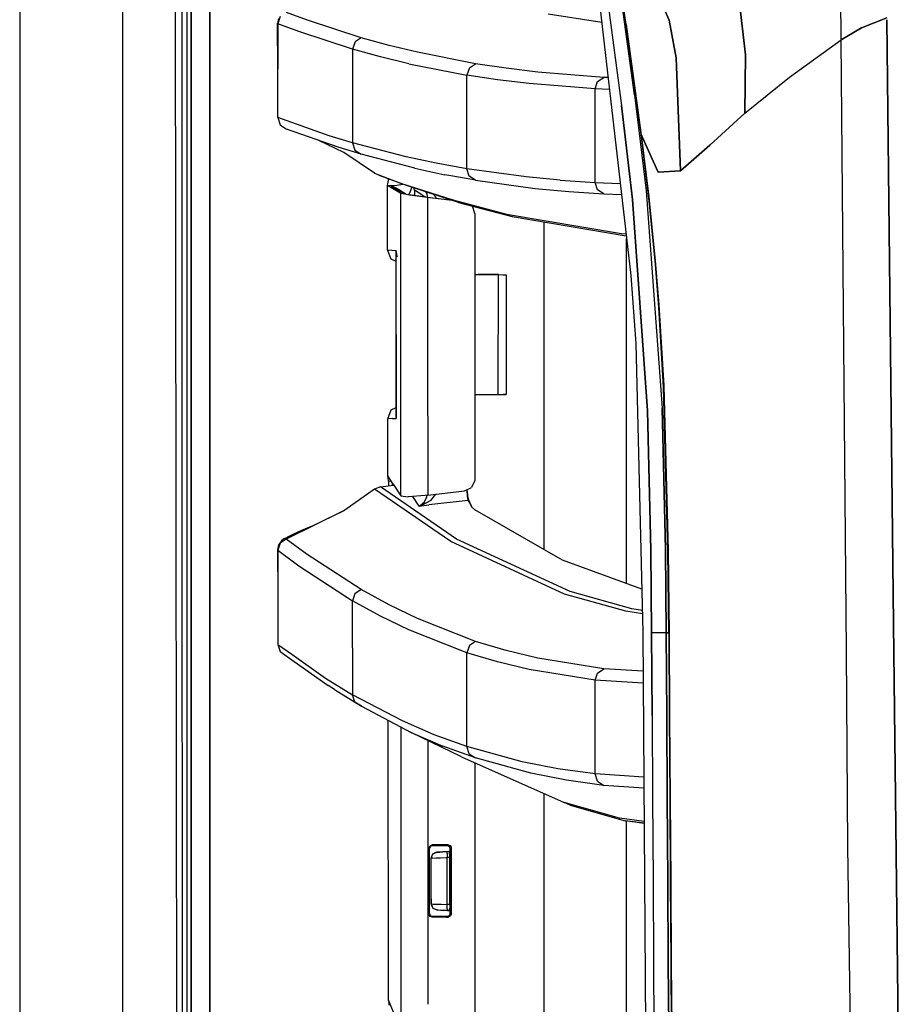
# Model space of a CAD drawing. Units: millimetres. Extents: x 977 to 10067, y -1673 to 1981.
# Drawn here: x 977 to 1126, y -247 to -81 of the extents above; entities that cross this region are included whole.
import ezdxf

# ---------------------------------------------------------------- set-up
doc = ezdxf.new("R2010")
doc.units = ezdxf.units.MM
doc.layers.add('TFR-TRI', color=7, linetype='CONTINUOUS', true_color=0xffffff)

msp = doc.modelspace()

# ---------------------------------------------------------------- linework, layer by layer
at = {"layer": 'TFR-TRI', "color": 18, "linetype": 'CONTINUOUS'}
for p, q in [((994.200012, -711.175781), (994.200012, 711.175781)), ((994.200012, -711.175781), (994.200012, 711.175781)), ((976.750183, 439.200195), (976.750183, -711.175781)), ((1005.759949, 0), (1005.798157, -400.002197)), ((1005.798157, -400.002197), (1005.759949, 0)), ((1003.62616, -492.553223), (1003.013855, -0.000488)), ((1008.90741, -19.357422), (1008.944275, -399.999756)), ((1008.944275, -399.999756), (1008.90741, -19.357422)), ((1096.166443, -57.39209), (1099.616882, -86.555664)), ((1099.616882, -86.555664), (1096.166443, -57.39209)), ((1074.700134, -65.768555), (1078.6203, -95.114746)), ((1074.700134, -65.768555), (1078.6203, -95.114746)), ((1004.253723, -83.980957), (1004.252136, -69.983887)), ((1004.253723, -83.980957), (1004.252136, -69.983887)), ((1005.09198, -83.980469), (1005.091003, -69.983398)), ((1115.822693, -83.975098), (1115.692444, -68.521484)), ((1115.822693, -83.975098), (1115.692444, -68.521484)), ((1078.116638, -73.406738), (1080.820862, -93.303711)), ((1080.820862, -93.303711), (1078.116638, -73.406738)), ((1079.414612, -81.408691), (1078.30658, -73.765137)), ((1074.766418, -76.520508), (1080.206238, -123.931641)), ((1085.057068, -76.929688), (1086.683167, -80.668457)), ((1086.683167, -80.668457), (1085.057068, -76.929688)), ((1025.444885, -80.661621), (1021.898499, -79.347168)), ((1025.444885, -80.661621), (1021.898499, -79.347168)), ((1075.287537, -81.061035), (1066.202454, -79.644043)), ((1075.287537, -81.061035), (1066.202454, -79.644043)), ((1020.578674, -80.375977), (1020.394592, -81.21875)), ((1020.431335, -81.273438), (1020.394592, -81.21875)), ((1020.431335, -88.924805), (1020.394592, -81.21875)), ((1020.431335, -81.273438), (1020.394592, -81.21875)), ((1020.843323, -80.062988), (1020.431335, -81.273438)), ((1020.843323, -80.062988), (1020.431335, -81.273438)), ((1020.431335, -81.273438), (1020.431335, -88.924805)), ((1023.977112, -82.588379), (1020.431335, -81.273438)), ((1023.977112, -82.588379), (1020.431335, -81.273438)), ((1020.431335, -81.273438), (1020.431335, -88.924805)), ((1034.566711, -83.629395), (1025.444885, -80.661621)), ((1034.566711, -83.629395), (1025.444885, -80.661621)), ((1081.976624, -100.028809), (1079.414612, -81.408691)), ((1081.976624, -100.028809), (1079.414612, -81.408691)), ((1079.414612, -81.408691), (1082.069641, -100.929688)), ((1086.683167, -80.668457), (1087.895691, -87.064941)), ((1087.895691, -87.064941), (1086.683167, -80.668457)), ((1119.222473, -81.933594), (1123.512146, -80.28125)), ((1123.512146, -80.28125), (1119.222473, -81.933594)), ((1123.515442, -80.578125), (1124.667297, -182.894043)), ((1124.667297, -182.894043), (1123.515442, -80.578125)), ((1033.097473, -85.557129), (1023.977112, -82.588379)), ((1033.097473, -85.557129), (1023.977112, -82.588379)), ((1115.822693, -83.975098), (1119.222473, -81.933594)), ((1119.222473, -81.933594), (1115.822693, -83.975098)), ((1004.255676, -97.977051), (1004.253723, -83.980957)), ((1004.255676, -97.977051), (1004.253723, -83.980957)), ((1005.092957, -97.977051), (1005.09198, -83.980469)), ((1033.50946, -84.344727), (1033.097473, -85.557129)), ((1033.50946, -84.344727), (1033.097473, -85.557129)), ((1034.566711, -83.629395), (1033.50946, -84.344727)), ((1034.566711, -83.629395), (1033.50946, -84.344727)), ((1039.278625, -84.932617), (1034.566711, -83.629395)), ((1039.278625, -84.932617), (1034.566711, -83.629395)), ((1044.080872, -86.104492), (1039.278625, -84.932617)), ((1044.080872, -86.104492), (1039.278625, -84.932617)), ((1107.058289, -90.287598), (1115.822693, -83.975098)), ((1107.058289, -90.287598), (1115.822693, -83.975098)), ((1116.683289, -187.55127), (1115.822693, -83.975098)), ((1116.683289, -187.55127), (1115.822693, -83.975098)), ((1037.809143, -86.86084), (1033.097473, -85.557129)), ((1037.809143, -86.86084), (1033.097473, -85.557129)), ((1033.097473, -85.557129), (1033.097473, -93.500488)), ((1033.097473, -85.557129), (1033.097473, -93.500488)), ((1053.922913, -88.034668), (1044.080872, -86.104492)), ((1053.922913, -88.034668), (1044.080872, -86.104492)), ((1099.521545, -96.425293), (1099.616882, -86.555664)), ((1099.616882, -86.555664), (1099.521545, -96.425293)), ((1042.610779, -88.033203), (1037.809143, -86.86084)), ((1042.610779, -88.033203), (1037.809143, -86.86084)), ((1042.610779, -88.033203), (1052.45282, -89.964844)), ((1042.610779, -88.033203), (1052.45282, -89.964844)), ((1052.864319, -88.75), (1053.922913, -88.034668)), ((1052.864319, -88.75), (1053.922913, -88.034668)), ((1059.101868, -88.813965), (1053.922913, -88.034668)), ((1059.101868, -88.813965), (1053.922913, -88.034668)), ((1087.895691, -87.064941), (1088.620056, -106.16748)), ((1088.620056, -106.16748), (1087.895691, -87.064941)), ((1020.431335, -97.166016), (1020.431335, -88.924805)), ((1052.864319, -88.75), (1052.45282, -89.964844)), ((1052.864319, -88.75), (1052.45282, -89.964844)), ((1057.631775, -90.744141), (1052.45282, -89.964844)), ((1057.631775, -90.744141), (1052.45282, -89.964844)), ((1052.45282, -97.904785), (1052.45282, -89.964844)), ((1052.45282, -97.904785), (1052.45282, -89.964844)), ((1064.450623, -89.461914), (1059.101868, -88.813965)), ((1064.450623, -89.461914), (1059.101868, -88.813965)), ((1075.641052, -90.358887), (1064.450623, -89.461914)), ((1075.641052, -90.358887), (1064.450623, -89.461914)), ((1062.980896, -91.393066), (1057.631775, -90.744141)), ((1062.980896, -91.393066), (1057.631775, -90.744141)), ((1074.173279, -92.290527), (1062.980896, -91.393066)), ((1074.173279, -92.290527), (1062.980896, -91.393066)), ((1074.173279, -92.290527), (1074.583313, -91.073242)), ((1074.173279, -92.290527), (1074.583313, -91.073242)), ((1074.583313, -91.073242), (1075.641052, -90.358887)), ((1074.583313, -91.073242), (1075.641052, -90.358887)), ((1076.357849, -90.390137), (1075.641052, -90.358887)), ((1076.357849, -90.390137), (1075.641052, -90.358887)), ((1099.521545, -96.425293), (1107.058289, -90.287598)), ((1099.521545, -96.425293), (1107.058289, -90.287598)), ((1074.173279, -100.228516), (1074.173279, -92.290527)), ((1074.173279, -100.228516), (1074.173279, -92.290527)), ((1076.58783, -92.39502), (1074.173279, -92.290527)), ((1076.58783, -92.39502), (1074.173279, -92.290527)), ((1080.820862, -93.303711), (1082.790222, -109.571777)), ((1080.820862, -93.303711), (1082.790222, -109.571777)), ((1033.097473, -93.500488), (1033.097473, -101.443848)), ((1033.097473, -93.500488), (1033.097473, -101.443848)), ((1078.6203, -95.114746), (1080.500793, -111.046387)), ((1080.500793, -111.046387), (1078.6203, -95.114746)), ((1093.585876, -101.851562), (1099.521545, -96.425293)), ((1093.585876, -101.851562), (1099.521545, -96.425293)), ((1004.257996, -111.974121), (1004.255676, -97.977051)), ((1004.257996, -111.974121), (1004.255676, -97.977051)), ((1005.094299, -111.973633), (1005.092957, -97.977051)), ((1029.158386, -100.23584), (1020.431335, -97.166016)), ((1029.158386, -100.23584), (1020.431335, -97.166016)), ((1020.431335, -97.166016), (1020.842346, -98.390625)), ((1020.842346, -98.390625), (1021.913879, -99.101074)), ((1052.45282, -105.844727), (1052.45282, -97.904785)), ((1052.45282, -105.844727), (1052.45282, -97.904785)), ((1030.638855, -102.170898), (1021.913879, -99.101074)), ((1081.976624, -100.028809), (1082.069641, -100.929688)), ((1081.976624, -100.028809), (1083.713806, -103.929199)), ((1081.976624, -100.028809), (1083.245911, -110.561523)), ((1083.245911, -110.561523), (1081.976624, -100.028809)), ((1081.976624, -100.028809), (1082.069641, -100.929688)), ((1083.713806, -103.929199), (1081.976624, -100.028809)), ((1031.623718, -103.052734), (1027.406555, -101.033691)), ((1033.097473, -101.443848), (1029.158386, -100.23584)), ((1033.097473, -101.443848), (1029.158386, -100.23584)), ((1033.097473, -101.443848), (1033.507507, -102.666504)), ((1033.097473, -101.443848), (1033.507507, -102.666504)), ((1042.185486, -103.818848), (1033.097473, -101.443848)), ((1042.185486, -103.818848), (1033.097473, -101.443848)), ((1074.173279, -108.166992), (1074.173279, -100.228516)), ((1074.173279, -108.166992), (1074.173279, -100.228516)), ((1083.29657, -111.321777), (1082.069641, -100.929688)), ((1034.577209, -103.378418), (1030.638855, -102.170898)), ((1034.577209, -103.378418), (1030.638855, -102.170898)), ((1036.799744, -106.59082), (1031.623718, -103.052734)), ((1033.507507, -102.666504), (1034.577209, -103.378418)), ((1033.507507, -102.666504), (1034.577209, -103.378418)), ((1043.663269, -105.75293), (1034.577209, -103.378418)), ((1043.663269, -105.75293), (1034.577209, -103.378418)), ((1093.585876, -101.851562), (1088.620056, -106.16748)), ((1088.620056, -106.16748), (1093.585876, -101.851562)), ((1047.251404, -104.901855), (1042.185486, -103.818848)), ((1047.251404, -104.901855), (1042.185486, -103.818848)), ((1052.45282, -105.844727), (1047.251404, -104.901855)), ((1052.45282, -105.844727), (1047.251404, -104.901855)), ((1084.824768, -106.423828), (1083.71991, -103.943359)), ((1083.71991, -103.943359), (1084.824768, -106.423828)), ((1036.799744, -106.59082), (1041.235168, -108.241699)), ((1036.799744, -106.59082), (1041.235168, -108.241699)), ((1037.791931, -107.006348), (1036.799744, -106.59082)), ((1043.663269, -105.75293), (1048.727722, -106.836426)), ((1043.663269, -105.75293), (1048.727722, -106.836426)), ((1062.51178, -107.220215), (1052.45282, -105.844727)), ((1062.51178, -107.220215), (1052.45282, -105.844727)), ((1052.862976, -107.066406), (1052.45282, -105.844727)), ((1052.862976, -107.066406), (1052.45282, -105.844727)), ((1088.620056, -106.16748), (1084.824768, -106.423828)), ((1084.824768, -106.423828), (1088.620056, -106.16748)), ((1042.227112, -108.657715), (1037.791931, -107.006348)), ((1039.012268, -108.605957), (1039.089539, -108.367676)), ((1039.089539, -108.367676), (1039.162415, -107.793945)), ((1039.162415, -107.793945), (1039.16571, -107.633789)), ((1039.16571, -107.633789), (1039.16571, -107.471191)), ((1039.625793, -107.688965), (1039.16571, -107.633789)), ((1039.625793, -107.688965), (1039.16571, -107.633789)), ((1041.235168, -108.241699), (1050.053772, -111.106445)), ((1041.235168, -108.241699), (1050.053772, -111.106445)), ((1050.046448, -107.075195), (1048.727722, -106.836426)), ((1050.046448, -107.075195), (1048.727722, -106.836426)), ((1053.928162, -107.778809), (1050.04657, -107.075684)), ((1053.928162, -107.778809), (1050.04657, -107.075684)), ((1053.928162, -107.778809), (1052.862976, -107.066406)), ((1053.928162, -107.778809), (1052.862976, -107.066406)), ((1053.928162, -107.778809), (1063.984192, -109.153809)), ((1053.928162, -107.778809), (1063.984192, -109.153809)), ((1068.225525, -107.763184), (1062.51178, -107.220215)), ((1068.225525, -107.763184), (1062.51178, -107.220215)), ((1068.225525, -107.763184), (1074.173279, -108.166992)), ((1068.225525, -107.763184), (1074.173279, -108.166992)), ((1074.173279, -108.166992), (1078.413147, -108.304199)), ((1074.582336, -109.386719), (1074.173279, -108.166992)), ((1074.582336, -109.386719), (1074.173279, -108.166992)), ((1074.173279, -108.166992), (1078.413147, -108.304199)), ((1039.012268, -108.605957), (1039.616882, -108.678711)), ((1039.012268, -108.605957), (1039.616882, -108.678711)), ((1039.012268, -108.605957), (1039.014099, -108.623535)), ((1039.012268, -108.605957), (1039.014099, -108.623535)), ((1039.028503, -119.582031), (1039.012268, -108.605957)), ((1039.014099, -108.623535), (1040.128479, -109.300293)), ((1039.014099, -108.623535), (1040.128479, -109.300293)), ((1039.021301, -119.582031), (1039.014099, -108.623535)), ((1039.028503, -119.582031), (1039.014099, -108.623535)), ((1039.605408, -108.699219), (1039.616882, -108.678711)), ((1039.605408, -108.699219), (1039.616882, -108.678711)), ((1039.605408, -108.699219), (1040.718323, -109.375)), ((1039.605408, -108.699219), (1041.324524, -109.60498)), ((1039.605408, -108.699219), (1041.324524, -109.60498)), ((1039.605408, -108.699219), (1040.718323, -109.375)), ((1039.616882, -108.678711), (1039.969666, -108.664551)), ((1039.616882, -108.678711), (1039.969666, -108.664551)), ((1041.32782, -109.588379), (1039.616882, -108.678711)), ((1041.32782, -109.588379), (1039.616882, -108.678711)), ((1039.969666, -108.664551), (1040.610535, -108.588379)), ((1039.969666, -108.664551), (1040.610535, -108.588379)), ((1040.128479, -109.300293), (1041.240906, -109.949219)), ((1040.128479, -109.300293), (1041.240906, -109.949219)), ((1040.610535, -108.588379), (1041.621399, -108.432129)), ((1040.610535, -108.588379), (1041.621399, -108.432129)), ((1040.718323, -109.375), (1041.831238, -110.024414)), ((1040.718323, -109.375), (1041.831238, -110.024414)), ((1041.240906, -109.949219), (1041.270569, -109.961426)), ((1041.240906, -109.949219), (1041.270569, -109.961426)), ((1041.245422, -121.83252), (1041.240906, -109.949219)), ((1041.245422, -121.83252), (1041.240906, -109.949219)), ((1041.270569, -109.961426), (1041.938171, -110.080566)), ((1041.270569, -109.961426), (1041.938171, -110.080566)), ((1042.134949, -110.097656), (1041.324524, -109.60498)), ((1041.324524, -109.60498), (1041.383972, -109.763184)), ((1041.396912, -109.770508), (1041.32782, -109.588379)), ((1041.396912, -109.770508), (1041.32782, -109.588379)), ((1041.831238, -110.024414), (1041.908752, -110.064941)), ((1041.831238, -110.024414), (1042.1922, -110.11084)), ((1051.043884, -111.521973), (1042.227112, -108.657715)), ((1042.860291, -109.666504), (1042.621277, -110.182617)), ((1042.860291, -109.666504), (1042.621277, -110.182617)), ((1043.138733, -108.953613), (1042.860291, -109.666504)), ((1043.138733, -108.953613), (1042.860291, -109.666504)), ((1043.547058, -109.285156), (1043.489075, -109.067871)), ((1043.555969, -109.469727), (1043.547058, -109.285156)), ((1044.844055, -110.24707), (1043.555969, -109.469727)), ((1043.555969, -109.469727), (1043.556091, -110.328125)), ((1044.844055, -110.24707), (1043.555969, -109.469727)), ((1045.713196, -110.029785), (1045.521301, -109.727539)), ((1045.713196, -110.029785), (1045.521301, -109.727539)), ((1045.792419, -110.63623), (1045.713196, -110.029785)), ((1045.792419, -110.63623), (1045.713196, -110.029785)), ((1063.984192, -109.153809), (1069.697205, -109.696777)), ((1063.984192, -109.153809), (1069.697205, -109.696777)), ((1069.697205, -109.696777), (1075.642883, -110.100098)), ((1069.697205, -109.696777), (1075.642883, -110.100098)), ((1075.642883, -110.100098), (1074.582336, -109.386719)), ((1075.642883, -110.100098), (1074.582336, -109.386719)), ((1082.790222, -109.571777), (1085.489563, -146.389648)), ((1082.790222, -109.571777), (1085.489563, -146.389648)), ((1042.177673, -110.123535), (1042.760681, -110.227051)), ((1042.177673, -110.123535), (1042.760681, -110.227051)), ((1042.1922, -110.11084), (1043.041443, -110.25293)), ((1042.760681, -110.227051), (1045.796082, -110.642578)), ((1042.760681, -110.227051), (1045.796082, -110.642578)), ((1043.041443, -110.25293), (1044.287903, -110.43457)), ((1044.287903, -110.43457), (1045.799988, -110.636719)), ((1044.844055, -110.24707), (1045.435852, -110.587891)), ((1044.844055, -110.24707), (1045.435852, -110.587891)), ((1045.796082, -110.642578), (1049.965393, -111.171875)), ((1045.796082, -110.642578), (1049.965393, -111.171875)), ((1045.796082, -110.642578), (1045.799622, -119.566895)), ((1045.796082, -110.642578), (1045.799622, -119.566895)), ((1045.799988, -110.636719), (1046.159119, -110.683105)), ((1046.159119, -110.683105), (1049.937195, -111.162598)), ((1047.234802, -110.669922), (1046.726135, -110.119141)), ((1047.234802, -110.669922), (1046.726135, -110.119141)), ((1047.274841, -110.824707), (1047.234802, -110.669922)), ((1047.274841, -110.824707), (1047.234802, -110.669922)), ((1051.043884, -111.521973), (1050.053772, -111.106445)), ((1051.043884, -111.521973), (1050.053772, -111.106445)), ((1050.053772, -111.106445), (1059.143372, -113.490723)), ((1050.053772, -111.106445), (1059.143372, -113.490723)), ((1051.043884, -111.521973), (1060.131287, -113.90625)), ((1075.642883, -110.100098), (1078.63031, -110.196777)), ((1075.642883, -110.100098), (1078.63031, -110.196777)), ((1083.037292, -146.80957), (1080.500793, -111.046387)), ((1080.500793, -111.046387), (1083.037292, -146.80957)), ((1084.347961, -121.44043), (1083.245911, -110.561523)), ((1083.245911, -110.561523), (1084.347961, -121.44043)), ((1084.357483, -122.029297), (1083.29657, -111.321777)), ((1004.260315, -125.970703), (1004.257996, -111.974121)), ((1004.260315, -125.970703), (1004.257996, -111.974121)), ((1005.095276, -125.970703), (1005.094299, -111.973633)), ((1053.374084, -112.186035), (1053.232727, -112.096191)), ((1053.374084, -112.186035), (1053.232727, -112.096191)), ((1053.304749, -112.115234), (1053.374084, -112.186035)), ((1053.809021, -113.430664), (1053.374084, -112.186035)), ((1053.809021, -113.430664), (1053.807068, -123.763672)), ((1059.143372, -113.490723), (1078.642151, -116.818848)), ((1059.143372, -113.490723), (1078.642151, -116.818848)), ((1060.131287, -113.90625), (1079.434021, -117.200684)), ((1065.486755, -114.819824), (1065.486755, -170.326416)), ((1065.486755, -114.819824), (1065.486755, -170.326416)), ((1078.642151, -116.818848), (1079.395569, -116.866699)), ((1078.642151, -116.818848), (1079.395569, -116.866699)), ((1079.486145, -176.094971), (1079.486145, -117.65625)), ((1079.486145, -176.094971), (1079.486145, -117.65625)), ((1039.638367, -121.129883), (1039.021301, -119.582031)), ((1039.021301, -119.582031), (1039.741882, -119.619629)), ((1039.021301, -119.582031), (1039.741882, -119.619629)), ((1039.741882, -119.619629), (1040.462708, -119.657227)), ((1039.741882, -119.619629), (1040.462708, -119.657227)), ((1040.465271, -119.657227), (1040.462708, -119.657227)), ((1040.465271, -119.657227), (1040.462708, -119.657227)), ((1040.465271, -119.657227), (1040.464661, -119.663574)), ((1040.465271, -119.657227), (1040.464661, -119.663574)), ((1040.464661, -119.664551), (1040.465271, -119.657227)), ((1040.464661, -119.664551), (1040.465271, -119.657227)), ((1040.612854, -120.624512), (1040.464661, -119.663574)), ((1040.612854, -120.624512), (1040.464661, -119.663574)), ((1040.629333, -120.648438), (1040.464661, -119.664062)), ((1040.464661, -119.664551), (1040.464661, -119.664062)), ((1040.465271, -119.772949), (1040.464661, -119.664551)), ((1040.465271, -119.772949), (1040.465271, -119.657227)), ((1040.465271, -119.772949), (1040.465271, -119.657227)), ((1040.465393, -120.453613), (1040.465271, -119.772949)), ((1045.799622, -119.566895), (1045.799988, -120.568848)), ((1045.799622, -119.566895), (1045.799988, -120.568848)), ((1040.465637, -121.511719), (1039.638367, -121.129883)), ((1040.465637, -121.206055), (1040.358826, -121.16748)), ((1040.465637, -121.212402), (1040.358826, -121.16748)), ((1040.469543, -133.887695), (1040.465393, -120.535156)), ((1040.612854, -120.624512), (1040.642517, -120.727051)), ((1040.629333, -120.648438), (1040.612854, -120.624512)), ((1045.799988, -120.568848), (1045.800598, -122.133789)), ((1045.799988, -120.568848), (1045.800598, -122.133789)), ((1084.954529, -128.834473), (1084.347961, -121.44043)), ((1084.347961, -121.44043), (1084.954529, -128.834473)), ((1041.248474, -130.716797), (1041.245422, -121.83252)), ((1041.248474, -130.716797), (1041.245422, -121.83252)), ((1045.800598, -122.133789), (1045.801086, -123.760254)), ((1045.800598, -122.133789), (1045.801086, -123.760254)), ((1084.939636, -129.300781), (1084.357483, -122.029297)), ((1045.801086, -123.760254), (1045.803894, -130.719727)), ((1045.801086, -123.760254), (1045.803894, -130.719727)), ((1053.807068, -123.763672), (1053.80304, -144.083496)), ((1053.807068, -123.763672), (1054.007263, -123.763672)), ((1053.807068, -123.763672), (1054.007263, -123.763672)), ((1053.807068, -123.763672), (1054.142273, -123.763672)), ((1054.007263, -123.763672), (1055.953186, -123.764648)), ((1054.142273, -123.763672), (1055.066467, -123.76416)), ((1054.362, -123.763672), (1054.577209, -123.76416)), ((1054.362, -123.763672), (1054.362, -123.76416)), ((1057.138611, -123.764648), (1054.362, -123.763672)), ((1057.138611, -123.764648), (1054.362, -123.763672)), ((1054.577209, -123.76416), (1058.614563, -123.765625)), ((1057.77948, -123.765137), (1054.957214, -123.76416)), ((1054.957214, -123.76416), (1055.06488, -123.76416)), ((1054.957214, -123.76416), (1055.06488, -123.76416)), ((1055.06488, -123.76416), (1059.101868, -123.765625)), ((1055.06488, -123.76416), (1059.101868, -123.765625)), ((1055.953186, -123.764648), (1057.403015, -123.765137)), ((1055.953186, -123.764648), (1057.403015, -123.765137)), ((1055.953186, -123.764648), (1056.88031, -123.764648)), ((1056.88031, -123.764648), (1057.403015, -123.765137)), ((1057.403015, -123.765137), (1057.77948, -123.765137)), ((1057.770935, -144.085449), (1057.77948, -123.765137)), ((1058.614563, -123.765625), (1059.101868, -123.765625)), ((1059.101868, -123.765625), (1059.093689, -144.085449)), ((1080.206238, -123.931641), (1081.023987, -135.450684)), ((1004.266052, -153.9646), (1004.260315, -125.970703)), ((1004.266052, -153.9646), (1004.260315, -125.970703)), ((1005.098572, -153.964111), (1005.095276, -125.970703)), ((1085.725037, -142.847168), (1084.939636, -129.300781)), ((1084.954529, -128.834473), (1085.77179, -142.583984)), ((1084.954529, -128.834473), (1085.77179, -142.583984)), ((1041.254333, -145.93457), (1041.248474, -130.716797)), ((1041.254333, -145.93457), (1041.248474, -130.716797)), ((1045.803894, -130.719727), (1045.808899, -144.080078)), ((1045.803894, -130.719727), (1045.808899, -144.080078)), ((1040.469543, -133.887695), (1040.473572, -147.268555)), ((1040.46991, -147.273438), (1040.469543, -133.887695)), ((1040.469543, -133.887695), (1040.473572, -147.268555)), ((1081.023987, -135.450684), (1082.25177, -184.361572)), ((1086.464172, -170.583984), (1085.725037, -142.847168)), ((1085.77179, -142.583984), (1086.535706, -170.541748)), ((1086.535706, -170.541748), (1085.77179, -142.583984)), ((1045.808899, -144.080078), (1045.81012, -147.198242)), ((1045.808899, -144.080078), (1045.81012, -147.198242)), ((1053.80304, -144.083496), (1053.801819, -150.654785)), ((1053.80304, -144.083496), (1053.998718, -144.083496)), ((1053.80304, -144.083496), (1054.133606, -144.083496)), ((1053.80304, -144.083496), (1053.998718, -144.083496)), ((1053.998718, -144.083496), (1055.944763, -144.084473)), ((1054.133606, -144.083496), (1054.866638, -144.083984)), ((1055.944763, -144.084473), (1057.394226, -144.085449)), ((1057.394226, -144.085449), (1057.770935, -144.085449)), ((1057.770935, -144.085449), (1059.093689, -144.085449)), ((1057.770935, -144.085449), (1059.093689, -144.085449)), ((1057.770935, -144.085449), (1058.606018, -144.085449)), ((1059.093689, -144.085449), (1058.606018, -144.085449)), ((1039.040344, -148.1875), (1039.655945, -146.637695)), ((1039.655945, -146.637695), (1040.46991, -146.261719)), ((1040.423523, -146.597656), (1040.46991, -146.577637)), ((1040.423523, -146.597656), (1040.46991, -146.581055)), ((1041.259949, -161.241211), (1041.254333, -145.93457)), ((1041.259949, -161.241211), (1041.254333, -145.93457)), ((1085.489563, -146.389648), (1086.044617, -170.320557)), ((1086.044617, -170.320557), (1085.489563, -146.389648)), ((1039.039368, -157.801514), (1039.040344, -148.1875)), ((1039.807556, -148.147461), (1039.040344, -148.1875)), ((1039.807556, -148.147461), (1039.040344, -148.1875)), ((1039.04657, -157.800293), (1039.040344, -148.1875)), ((1039.04657, -157.800293), (1039.040344, -148.1875)), ((1039.807556, -148.147461), (1040.474182, -148.112305)), ((1039.807556, -148.147461), (1040.474182, -148.112305)), ((1040.473816, -147.92627), (1040.467957, -147.95166)), ((1040.473816, -147.92627), (1040.467957, -147.95166)), ((1040.473816, -147.927734), (1040.467957, -147.95166)), ((1040.467957, -147.95166), (1040.469543, -147.934082)), ((1040.467957, -147.95166), (1040.473816, -148.106445)), ((1040.467957, -147.95166), (1040.473816, -148.106445)), ((1040.469543, -147.934082), (1040.46991, -147.916016)), ((1040.46991, -147.916016), (1040.46991, -147.285156)), ((1040.46991, -147.916016), (1040.473816, -148.10498)), ((1040.46991, -147.916016), (1040.473816, -148.10498)), ((1040.473572, -147.280273), (1040.473816, -148.00293)), ((1040.473572, -147.280273), (1040.473816, -148.00293)), ((1040.473816, -148.00293), (1040.474182, -148.112305)), ((1040.473816, -148.00293), (1040.474182, -148.112305)), ((1040.473816, -148.10498), (1040.474182, -148.112305)), ((1040.473816, -148.10498), (1040.474182, -148.112305)), ((1040.473816, -148.106445), (1040.474182, -148.112305)), ((1040.473816, -148.106445), (1040.474182, -148.112305)), ((1045.81012, -147.198242), (1045.810486, -148.200195)), ((1045.81012, -147.198242), (1045.810486, -148.200195)), ((1045.810486, -148.200195), (1045.814148, -158.335449)), ((1045.810486, -148.200195), (1045.814148, -158.335449)), ((1083.565857, -170.41748), (1083.037292, -146.80957)), ((1083.037292, -146.80957), (1083.565857, -170.41748)), ((1053.801819, -150.654785), (1053.799866, -158.431641)), ((1004.268982, -167.961426), (1004.266052, -153.9646)), ((1004.268982, -167.961426), (1004.266052, -153.9646)), ((1005.100525, -167.960449), (1005.098572, -153.964111)), ((1039.065125, -157.831055), (1039.039368, -157.801514)), ((1039.039368, -157.801514), (1039.04657, -157.846924)), ((1039.050232, -157.800049), (1039.04657, -157.800293)), ((1039.04657, -157.846924), (1039.04657, -157.80957)), ((1039.04657, -157.846924), (1039.04657, -157.80957)), ((1039.942566, -159.247803), (1039.04657, -157.846924)), ((1039.15155, -158.181396), (1039.065125, -157.831055)), ((1039.19928, -158.765381), (1039.15155, -158.181396)), ((1045.814148, -158.33667), (1045.815247, -161.125977)), ((1045.814148, -158.33667), (1045.815247, -161.125977)), ((1053.799866, -158.431641), (1053.789856, -158.633545)), ((1037.806335, -159.710693), (1036.836975, -160.121826)), ((1037.806335, -159.710693), (1040.042542, -159.399414)), ((1050.7099, -168.548584), (1037.806335, -159.710693)), ((1050.7099, -168.548584), (1037.806335, -159.710693)), ((1039.19928, -158.765381), (1039.598206, -158.709473)), ((1039.19928, -158.765381), (1039.598206, -158.709473)), ((1039.19928, -158.765381), (1039.199646, -159.516846)), ((1039.793152, -159.014648), (1039.781799, -159.435791)), ((1039.793152, -159.014648), (1039.781799, -159.435791)), ((1039.942566, -159.247803), (1041.259949, -161.241211)), ((1052.045593, -160.398926), (1053.234436, -159.818848)), ((1053.789856, -158.633545), (1053.234436, -159.818848)), ((1036.836975, -160.121826), (1031.761902, -163.631348)), ((1049.734436, -168.963867), (1036.836975, -160.121826)), ((1049.734436, -168.963867), (1036.836975, -160.121826)), ((1041.259949, -161.241211), (1042.523254, -161.37793)), ((1045.377869, -161.174805), (1042.523254, -161.37793)), ((1044.374329, -162.963623), (1043.274963, -161.324463)), ((1044.374329, -162.963623), (1043.274963, -161.324463)), ((1045.282166, -162.226318), (1045.678894, -161.410645)), ((1045.282166, -162.226318), (1045.678894, -161.410645)), ((1045.815247, -161.125977), (1045.377869, -161.174805)), ((1045.678894, -161.410645), (1045.71051, -161.137695)), ((1045.678894, -161.410645), (1045.71051, -161.137695)), ((1045.815247, -161.125977), (1052.045593, -160.398926)), ((1046.31842, -162.024414), (1047.186584, -160.966064)), ((1046.31842, -162.024414), (1047.186584, -160.966064)), ((1052.478699, -160.406006), (1052.470642, -160.19165)), ((1052.478699, -160.406006), (1052.470642, -160.19165)), ((1052.541077, -161.253174), (1052.478699, -160.406006)), ((1052.541077, -161.253174), (1052.478699, -160.406006)), ((1052.610657, -161.128906), (1052.523376, -160.166016)), ((1052.675964, -161.995117), (1052.541077, -161.253174)), ((1052.675964, -161.995117), (1052.541077, -161.253174)), ((1052.671326, -161.55542), (1052.610657, -161.128906)), ((1052.782288, -161.982666), (1052.671326, -161.55542)), ((1044.374329, -162.963623), (1046.034607, -162.769775)), ((1044.374329, -162.963623), (1046.034607, -162.769775)), ((1044.374329, -162.963623), (1044.38385, -162.961182)), ((1044.374329, -162.963623), (1044.38385, -162.961182)), ((1044.374329, -162.963623), (1044.378967, -162.96167)), ((1044.374329, -162.963623), (1044.378967, -162.96167)), ((1044.378967, -162.96167), (1044.549622, -162.881348)), ((1044.378967, -162.96167), (1044.549622, -162.881348)), ((1044.744202, -162.866211), (1044.38385, -162.961182)), ((1044.744202, -162.866211), (1044.38385, -162.961182)), ((1044.549622, -162.881348), (1045.282166, -162.226318)), ((1044.549622, -162.881348), (1045.282166, -162.226318)), ((1046.31842, -162.024414), (1044.744202, -162.866211)), ((1046.31842, -162.024414), (1044.744202, -162.866211)), ((1052.675964, -161.995117), (1046.034607, -162.769775)), ((1052.675964, -161.995117), (1046.034607, -162.769775)), ((1052.728821, -161.98877), (1052.675964, -161.995117)), ((1052.728821, -161.98877), (1052.675964, -161.995117)), ((1052.854431, -162.253174), (1052.675964, -161.995117)), ((1052.854431, -162.253174), (1052.675964, -161.995117)), ((1052.782288, -161.982666), (1052.728821, -161.98877)), ((1052.782288, -161.982666), (1052.728821, -161.98877)), ((1052.782288, -161.982666), (1052.864807, -162.227539)), ((1053.268127, -163.085693), (1052.854431, -162.253174)), ((1053.268127, -163.085693), (1052.854431, -162.253174)), ((1053.268127, -163.085693), (1052.864807, -162.227539)), ((1053.304016, -163.124512), (1053.268127, -163.085693)), ((1053.778381, -163.571777), (1053.304016, -163.124512)), ((1031.761902, -163.631348), (1021.884216, -168.540771)), ((1026.109558, -166.427979), (1031.761902, -163.631348)), ((1068.627625, -172.138184), (1053.778381, -163.571777)), ((1026.109558, -166.427979), (1024.471985, -167.103271)), ((1004.272644, -181.957764), (1004.268982, -167.961426)), ((1004.272644, -181.957764), (1004.268982, -167.961426)), ((1005.102478, -181.957275), (1005.100525, -167.960449)), ((1021.462708, -168.53833), (1022.183655, -168.163574)), ((1022.183655, -168.163574), (1021.852234, -168.462891)), ((1022.183655, -168.163574), (1021.852234, -168.462891)), ((1023.088196, -167.702881), (1022.183655, -168.163574)), ((1024.471985, -167.103271), (1023.088196, -167.702881)), ((1020.572449, -169.541016), (1020.39032, -170.375977)), ((1020.842346, -169.257812), (1020.432312, -170.453857)), ((1020.842346, -169.257812), (1020.432312, -170.453857)), ((1021.091858, -168.861572), (1020.572449, -169.541016)), ((1021.884216, -168.540771), (1020.842346, -169.257812)), ((1021.884216, -168.540771), (1020.842346, -169.257812)), ((1021.462708, -168.53833), (1021.091858, -168.861572)), ((1021.852234, -168.462891), (1021.884216, -168.540771)), ((1021.852234, -168.462891), (1021.884216, -168.540771)), ((1025.436707, -171.168945), (1021.884216, -168.540771)), ((1025.436707, -171.168945), (1021.884216, -168.540771)), ((1068.96759, -177.861816), (1049.734436, -168.963867)), ((1068.96759, -177.861816), (1049.734436, -168.963867)), ((1069.947937, -177.443359), (1050.7099, -168.548584)), ((1069.947937, -177.443359), (1050.7099, -168.548584)), ((1020.39032, -170.375977), (1020.432312, -170.453857)), ((1020.39032, -170.375977), (1020.432312, -170.453857)), ((1020.39032, -170.375977), (1020.432312, -177.841309)), ((1020.432312, -170.453857), (1020.432312, -177.841309)), ((1020.432312, -170.453857), (1020.432312, -177.841309)), ((1020.432312, -170.453857), (1023.982361, -173.084229)), ((1020.432312, -170.453857), (1023.982361, -173.084229)), ((1034.556091, -177.089111), (1025.436707, -171.168945)), ((1034.556091, -177.089111), (1025.436707, -171.168945)), ((1083.707214, -184.417969), (1083.565857, -170.41748)), ((1083.565857, -170.41748), (1083.707214, -184.417969)), ((1086.044617, -170.320557), (1086.190491, -184.439453)), ((1086.190491, -184.439453), (1086.044617, -170.320557)), ((1086.615295, -184.518555), (1086.464172, -170.583984)), ((1086.690735, -184.54248), (1086.535706, -170.541748)), ((1086.535706, -170.541748), (1086.690735, -184.54248)), ((1023.982361, -173.084229), (1033.097473, -179.008789)), ((1023.982361, -173.084229), (1033.097473, -179.008789)), ((1082.067932, -177.035889), (1068.627625, -172.138184)), ((1020.432312, -177.841309), (1020.432678, -186.390137)), ((1033.508484, -177.805664), (1033.097473, -179.008789)), ((1033.508484, -177.805664), (1033.097473, -179.008789)), ((1034.556091, -177.089111), (1033.508484, -177.805664)), ((1034.556091, -177.089111), (1033.508484, -177.805664)), ((1039.266418, -179.688477), (1034.556091, -177.089111)), ((1039.266418, -179.688477), (1034.556091, -177.089111)), ((1079.368835, -180.764404), (1068.96759, -177.861816)), ((1079.368835, -180.764404), (1068.96759, -177.861816)), ((1080.350159, -180.345459), (1069.947937, -177.443359)), ((1080.350159, -180.345459), (1069.947937, -177.443359)), ((1037.805359, -181.609619), (1033.097473, -179.008789)), ((1033.097473, -186.965088), (1033.097473, -179.008789)), ((1037.805359, -181.609619), (1033.097473, -179.008789)), ((1033.097473, -186.965088), (1033.097473, -179.008789)), ((1044.067688, -182.025635), (1039.266418, -179.688477)), ((1044.067688, -182.025635), (1039.266418, -179.688477)), ((1042.604675, -183.94873), (1037.805359, -181.609619)), ((1042.604675, -183.94873), (1037.805359, -181.609619)), ((1082.173401, -181.236084), (1079.368835, -180.764404)), ((1082.173401, -181.236084), (1079.368835, -180.764404)), ((1082.15863, -180.649414), (1080.350159, -180.345459)), ((1082.15863, -180.649414), (1080.350159, -180.345459)), ((1004.27655, -195.95459), (1004.272644, -181.957764)), ((1004.27655, -195.95459), (1004.272644, -181.957764)), ((1005.104431, -195.954102), (1005.102478, -181.957275)), ((1053.918152, -185.880859), (1044.067688, -182.025635)), ((1053.918152, -185.880859), (1044.067688, -182.025635)), ((1126.49469, -345.216064), (1124.667297, -182.894043)), ((1124.667297, -182.894043), (1126.49469, -345.216064)), ((1052.452332, -187.806641), (1042.604675, -183.94873)), ((1052.452332, -187.806641), (1042.604675, -183.94873)), ((1082.25177, -184.361572), (1082.975281, -298.145996)), ((1084.6026, -184.434814), (1083.707214, -184.417969)), ((1084.6026, -184.434814), (1083.707214, -184.417969)), ((1083.786804, -198.415771), (1083.707214, -184.417969)), ((1083.707214, -184.417969), (1083.786804, -198.415771)), ((1086.190491, -184.439453), (1084.6026, -184.434814)), ((1086.190491, -184.439453), (1084.6026, -184.434814)), ((1086.190491, -184.439453), (1086.427917, -184.439453)), ((1086.427917, -184.439453), (1086.190491, -184.439453)), ((1086.271545, -198.439209), (1086.190491, -184.439453)), ((1086.190491, -184.439453), (1086.271545, -198.439209)), ((1086.614563, -184.440674), (1086.427917, -184.439453)), ((1086.427917, -184.439453), (1086.614563, -184.440674)), ((1086.690735, -184.54248), (1086.615295, -184.518555)), ((1086.615295, -184.518555), (1086.690735, -184.54248)), ((1086.615295, -184.518555), (1086.69928, -198.513672)), ((1086.690735, -184.54248), (1086.77594, -198.540039)), ((1086.690735, -184.54248), (1086.77594, -198.540039)), ((1020.432678, -186.390137), (1022.815002, -188.07251)), ((1020.432678, -186.390137), (1020.845642, -187.621826)), ((1020.432678, -186.390137), (1022.815002, -188.07251)), ((1052.864319, -186.59668), (1052.452332, -187.806641)), ((1052.864319, -186.59668), (1052.452332, -187.806641)), ((1053.918152, -185.880859), (1052.864319, -186.59668)), ((1053.918152, -185.880859), (1052.864319, -186.59668)), ((1059.090393, -187.434082), (1053.918152, -185.880859)), ((1059.090393, -187.434082), (1053.918152, -185.880859)), ((1020.845642, -187.621826), (1022.815002, -189.012451)), ((1022.815002, -188.07251), (1028.539368, -192.11499)), ((1022.815002, -188.07251), (1028.539368, -192.11499)), ((1033.097473, -186.965088), (1033.097107, -194.921631)), ((1033.097473, -186.965088), (1033.097107, -194.921631)), ((1057.624695, -189.361572), (1052.452332, -187.806641)), ((1057.624695, -189.361572), (1052.452332, -187.806641)), ((1052.452332, -195.751465), (1052.452332, -187.806641)), ((1052.452332, -195.751465), (1052.452332, -187.806641)), ((1064.433289, -188.727051), (1059.090393, -187.434082)), ((1064.433289, -188.727051), (1059.090393, -187.434082)), ((1116.958435, -220.669678), (1116.683289, -187.55127)), ((1116.958435, -220.669678), (1116.683289, -187.55127)), ((1022.815002, -189.012451), (1028.951355, -193.344727)), ((1062.966614, -190.655762), (1057.624695, -189.361572)), ((1062.966614, -190.655762), (1057.624695, -189.361572)), ((1075.639099, -190.523926), (1064.433289, -188.727051)), ((1075.639099, -190.523926), (1064.433289, -188.727051)), ((1074.172668, -192.454346), (1062.966614, -190.655762)), ((1074.172668, -192.454346), (1062.966614, -190.655762)), ((1074.172668, -192.454346), (1074.582947, -191.238525)), ((1074.172668, -192.454346), (1074.582947, -191.238525)), ((1074.582947, -191.238525), (1075.639099, -190.523926)), ((1074.582947, -191.238525), (1075.639099, -190.523926)), ((1082.29364, -190.94751), (1075.639099, -190.523926)), ((1082.29364, -190.94751), (1075.639099, -190.523926)), ((1028.539368, -192.11499), (1033.097107, -194.921631)), ((1028.539368, -192.11499), (1033.097107, -194.921631)), ((1030.033264, -194.05127), (1028.951355, -193.344727)), ((1082.306458, -192.973389), (1074.172668, -192.454346)), ((1082.306458, -192.973389), (1074.172668, -192.454346)), ((1074.172668, -200.393066), (1074.172668, -192.454346)), ((1074.172668, -200.393066), (1074.172668, -192.454346)), ((1030.033264, -194.05127), (1034.588684, -196.85791)), ((1033.509094, -196.150635), (1033.097107, -194.921631)), ((1033.509094, -196.150635), (1033.097107, -194.921631)), ((1041.543274, -199.359131), (1033.097107, -194.921631)), ((1041.543274, -199.359131), (1033.097107, -194.921631)), ((1004.280457, -209.951416), (1004.27655, -195.95459)), ((1004.280457, -209.951416), (1004.27655, -195.95459)), ((1005.10675, -209.950684), (1005.104431, -195.954102)), ((1034.588684, -196.85791), (1033.509094, -196.150635)), ((1034.588684, -196.85791), (1033.509094, -196.150635)), ((1052.452332, -203.696289), (1052.452332, -195.751465)), ((1052.452332, -203.696289), (1052.452332, -195.751465)), ((1034.588684, -196.85791), (1043.029602, -201.29541)), ((1083.786804, -198.415771), (1083.871155, -212.412842)), ((1083.786804, -198.415771), (1083.871155, -212.412842)), ((1086.35675, -212.439209), (1086.271545, -198.439209)), ((1086.271545, -198.439209), (1086.35675, -212.439209)), ((1039.073669, -199.215576), (1039.097107, -246.533936)), ((1039.073792, -199.216064), (1039.105286, -246.523926)), ((1039.073792, -199.216064), (1039.105286, -246.523926)), ((1046.921082, -201.685547), (1041.543274, -199.359131)), ((1046.921082, -201.685547), (1041.543274, -199.359131)), ((1086.69928, -198.513672), (1086.788025, -212.509033)), ((1086.77594, -198.540039), (1086.865662, -212.537598)), ((1086.77594, -198.540039), (1086.865662, -212.537598)), ((1041.233582, -200.351318), (1041.274841, -200.403564)), ((1041.233582, -200.351318), (1041.274841, -200.403564)), ((1041.302429, -200.42749), (1041.274841, -200.403564)), ((1041.274841, -200.403564), (1041.275818, -202.983154)), ((1041.274841, -200.403564), (1041.275818, -202.983154)), ((1041.302429, -200.42749), (1041.274841, -200.403564)), ((1041.302429, -200.42749), (1041.454651, -200.467529)), ((1041.302429, -200.42749), (1041.454651, -200.467529)), ((1043.029602, -201.29541), (1048.404846, -203.621582)), ((1051.561096, -205.416504), (1043.029602, -201.29541)), ((1043.029602, -201.29541), (1048.404846, -203.621582)), ((1052.452332, -203.696289), (1046.921082, -201.685547)), ((1052.452332, -203.696289), (1046.921082, -201.685547)), ((1074.172668, -208.332031), (1074.172668, -200.393066)), ((1074.172668, -208.332031), (1074.172668, -200.393066)), ((1041.275818, -202.983154), (1041.289612, -239.116211)), ((1041.275818, -202.983154), (1041.289612, -239.116211)), ((1045.830994, -202.648438), (1045.830994, -202.986328)), ((1045.830994, -202.648438), (1045.830994, -202.986328)), ((1045.830994, -202.986328), (1045.844788, -239.119385)), ((1045.830994, -202.986328), (1045.844788, -239.119385)), ((1053.933411, -205.632324), (1048.404846, -203.621582)), ((1053.933411, -205.632324), (1048.404846, -203.621582)), ((1052.862366, -204.921875), (1052.452332, -203.696289)), ((1052.862366, -204.921875), (1052.452332, -203.696289)), ((1061.801086, -206.282227), (1052.452332, -203.696289)), ((1061.801086, -206.282227), (1052.452332, -203.696289)), ((1052.862366, -204.921875), (1053.933411, -205.632324)), ((1052.862366, -204.921875), (1053.933411, -205.632324)), ((1051.561096, -205.416504), (1068.935608, -213.193115)), ((1053.790833, -206.414307), (1053.782288, -248.966553)), ((1063.278015, -208.217285), (1053.933411, -205.632324)), ((1063.278015, -208.217285), (1053.933411, -205.632324)), ((1067.855652, -207.463867), (1061.801086, -206.282227)), ((1067.855652, -207.463867), (1061.801086, -206.282227)), ((1069.329529, -209.398682), (1063.278015, -208.217285)), ((1069.329529, -209.398682), (1063.278015, -208.217285)), ((1074.172668, -208.332031), (1067.855652, -207.463867)), ((1074.172668, -208.332031), (1067.855652, -207.463867)), ((1082.407776, -208.892822), (1074.172668, -208.332031)), ((1082.407776, -208.892822), (1074.172668, -208.332031)), ((1074.58136, -209.553467), (1074.172668, -208.332031)), ((1074.58136, -209.553467), (1074.172668, -208.332031)), ((1004.284729, -223.948242), (1004.280457, -209.951416)), ((1004.284729, -223.948242), (1004.280457, -209.951416)), ((1005.10907, -223.94751), (1005.10675, -209.950684)), ((1075.644226, -210.266113), (1069.329529, -209.398682)), ((1075.644226, -210.266113), (1069.329529, -209.398682)), ((1074.58136, -209.553467), (1075.644226, -210.266113)), ((1074.58136, -209.553467), (1075.644226, -210.266113)), ((1065.486755, -211.649414), (1065.486755, -265.381348)), ((1065.486755, -211.649414), (1065.486755, -265.381348)), ((1082.419495, -210.727295), (1075.644226, -210.266113)), ((1082.419495, -210.727295), (1075.644226, -210.266113)), ((1069.92511, -213.608154), (1068.935608, -213.193115)), ((1078.262512, -215.838135), (1068.935608, -213.193115)), ((1078.262512, -215.838135), (1068.935608, -213.193115)), ((1083.871155, -212.412842), (1083.958557, -226.409668)), ((1083.871155, -212.412842), (1083.958557, -226.409668)), ((1086.446106, -226.439209), (1086.35675, -212.439209)), ((1086.35675, -212.439209), (1086.446106, -226.439209)), ((1086.788025, -212.509033), (1086.880432, -226.503418)), ((1086.865662, -212.537598), (1086.959045, -226.534424)), ((1086.865662, -212.537598), (1086.959045, -226.534424)), ((1069.92511, -213.608154), (1079.248718, -216.252686)), ((1082.455505, -216.411133), (1078.262512, -215.838135)), ((1082.455505, -216.411133), (1078.262512, -215.838135)), ((1082.457458, -216.690918), (1079.248718, -216.252686)), ((1082.457825, -216.75415), (1079.248718, -216.252686)), ((1082.457458, -216.690918), (1079.248718, -216.252686)), ((1079.486145, -274.173828), (1079.486145, -216.289795)), ((1079.486145, -274.173828), (1079.486145, -216.289795)), ((1046.066101, -220.868896), (1046.175354, -220.556641)), ((1046.066101, -220.868896), (1046.175354, -220.556641)), ((1046.105164, -220.908203), (1046.066101, -220.868896)), ((1046.105164, -220.908203), (1046.066101, -220.868896)), ((1046.066589, -232.065186), (1046.066101, -220.868896)), ((1046.066589, -232.065186), (1046.066101, -220.868896)), ((1046.105164, -220.908203), (1046.144714, -220.947998)), ((1046.105164, -220.908203), (1046.144714, -220.947998)), ((1046.144714, -220.947998), (1046.156799, -220.838623)), ((1046.145325, -231.986572), (1046.144714, -220.947998)), ((1046.156799, -220.838623), (1046.332092, -220.556885)), ((1046.175354, -220.556641), (1046.455505, -220.380127)), ((1046.175354, -220.556641), (1046.455505, -220.380127)), ((1046.332092, -220.556885), (1046.64447, -220.446777)), ((1046.455505, -220.380127), (1046.565857, -220.36792)), ((1046.455505, -220.380127), (1046.565857, -220.36792)), ((1046.977234, -220.36792), (1046.565857, -220.36792)), ((1046.977234, -220.36792), (1046.565857, -220.36792)), ((1046.605896, -220.408203), (1046.565857, -220.36792)), ((1046.605896, -220.408203), (1046.565857, -220.36792)), ((1046.64447, -220.446777), (1046.605896, -220.408203)), ((1046.64447, -220.446777), (1046.605896, -220.408203)), ((1046.64447, -220.446777), (1048.036316, -220.446777)), ((1046.679749, -221.892822), (1047.351624, -221.58252)), ((1046.679749, -221.892822), (1047.351624, -221.58252)), ((1046.679749, -221.892822), (1047.172791, -221.607666)), ((1049.306702, -220.36792), (1046.977234, -220.36792)), ((1049.306702, -220.36792), (1046.977234, -220.36792)), ((1047.172791, -221.607666), (1047.350647, -221.58252)), ((1047.172791, -221.607666), (1047.350647, -221.58252)), ((1049.384827, -221.475586), (1047.350647, -221.58252)), ((1047.351624, -221.58252), (1047.350647, -221.58252)), ((1049.384827, -221.475586), (1047.351624, -221.58252)), ((1047.351624, -221.58252), (1047.504089, -221.574707)), ((1047.351624, -221.58252), (1047.504089, -221.574707)), ((1047.504089, -221.574707), (1047.864807, -221.555664)), ((1047.504089, -221.574707), (1047.864807, -221.555664)), ((1047.864807, -221.555664), (1048.391663, -221.52832)), ((1047.864807, -221.555664), (1048.391663, -221.52832)), ((1048.036316, -220.446777), (1049.120667, -220.446777)), ((1048.391663, -221.52832), (1049.026672, -221.494873)), ((1048.391663, -221.52832), (1049.026672, -221.494873)), ((1049.026672, -221.494873), (1049.173645, -221.487061)), ((1049.026672, -221.494873), (1049.173645, -221.487061)), ((1049.217957, -220.405518), (1049.120667, -220.446777)), ((1049.217957, -220.405518), (1049.120667, -220.446777)), ((1049.120667, -220.446777), (1049.236023, -220.459961)), ((1049.127258, -221.78125), (1049.173645, -221.487061)), ((1049.127258, -221.78125), (1049.173645, -221.487061)), ((1049.127258, -221.78125), (1049.138733, -222.486572)), ((1049.127258, -221.78125), (1049.138733, -222.486572)), ((1049.173645, -221.487061), (1049.491272, -221.470459)), ((1049.173645, -221.487061), (1049.491272, -221.470459)), ((1049.20282, -221.485596), (1049.20282, -221.485107)), ((1049.20282, -221.485596), (1049.20282, -221.485107)), ((1049.306702, -220.36792), (1049.217957, -220.405518)), ((1049.306702, -220.36792), (1049.217957, -220.405518)), ((1049.236023, -220.459961), (1049.514465, -220.635986)), ((1049.306702, -220.36792), (1049.622864, -220.479492)), ((1049.306702, -220.36792), (1049.622864, -220.479492)), ((1049.720276, -221.41626), (1049.384827, -221.475586)), ((1049.384827, -221.475586), (1049.720276, -221.416504)), ((1049.384827, -221.475586), (1049.491272, -221.470459)), ((1049.384827, -221.47583), (1049.384827, -221.475586)), ((1049.491272, -221.470459), (1049.530334, -221.690186)), ((1049.622253, -220.945312), (1049.514465, -220.635986)), ((1049.551331, -222.250977), (1049.530334, -221.690186)), ((1049.619934, -231.989258), (1049.622253, -220.945312)), ((1049.622253, -220.945312), (1049.716248, -220.905273)), ((1049.622253, -220.945312), (1049.716248, -220.905273)), ((1049.622864, -220.479492), (1049.797424, -220.761475)), ((1049.622864, -220.479492), (1049.797424, -220.761475)), ((1049.716248, -220.905273), (1049.808289, -220.866211)), ((1049.716248, -220.905273), (1049.808289, -220.866211)), ((1049.797424, -220.761475), (1049.808289, -220.866211)), ((1049.797424, -220.761475), (1049.808289, -220.866211)), ((1049.808289, -220.866211), (1049.805969, -232.068359)), ((1049.808289, -220.866211), (1049.805969, -232.068359)), ((1118.688416, -346.808838), (1116.958435, -220.669678)), ((1118.688416, -346.808838), (1116.958435, -220.669678)), ((1046.393738, -227.717285), (1046.395447, -222.581543)), ((1046.393738, -227.717285), (1046.395447, -222.581543)), ((1046.395447, -222.581543), (1046.612976, -221.961426)), ((1046.395447, -222.581543), (1046.612976, -221.961426)), ((1046.395447, -222.581543), (1046.405579, -222.581299)), ((1046.395447, -222.581543), (1046.405579, -222.581299)), ((1046.405212, -226.465088), (1046.405579, -223.464844)), ((1046.405212, -226.465088), (1046.405579, -223.464844)), ((1046.405579, -222.581299), (1046.679749, -221.892822)), ((1046.405579, -222.581299), (1046.679749, -221.892822)), ((1046.635071, -222.573486), (1046.405579, -222.581299)), ((1046.635071, -222.573486), (1046.405579, -222.581299)), ((1046.405579, -223.464844), (1046.405579, -222.581299)), ((1046.405579, -223.464844), (1046.405579, -222.581299)), ((1046.612976, -221.961426), (1046.679749, -221.892822)), ((1046.612976, -221.961426), (1046.665466, -221.928467)), ((1046.635071, -222.573486), (1047.175232, -222.554932)), ((1046.635071, -222.573486), (1047.175232, -222.554932)), ((1046.725281, -221.890625), (1046.836731, -221.820557)), ((1047.175232, -222.554932), (1047.965759, -222.527344)), ((1047.175232, -222.554932), (1047.965759, -222.527344)), ((1047.965759, -222.527344), (1048.919006, -222.494141)), ((1047.965759, -222.527344), (1048.919006, -222.494141)), ((1048.919006, -222.494141), (1049.138733, -222.486572)), ((1048.919006, -222.494141), (1049.138733, -222.486572)), ((1049.137756, -226.467773), (1049.138367, -223.467529)), ((1049.137756, -226.467773), (1049.138367, -223.467529)), ((1049.138367, -223.467529), (1049.138733, -222.486572)), ((1049.138367, -223.467529), (1049.138733, -222.486572)), ((1049.552673, -222.465088), (1049.138733, -222.486572)), ((1049.552673, -222.465088), (1049.138733, -222.486572)), ((1049.552673, -222.465088), (1049.551331, -222.250977)), ((1049.552307, -226.467041), (1049.552673, -222.465088)), ((1004.289368, -237.945068), (1004.284729, -223.948242)), ((1004.289368, -237.945068), (1004.284729, -223.948242)), ((1005.111633, -237.944336), (1005.10907, -223.94751)), ((1046.404602, -229.464844), (1046.405212, -226.465088)), ((1046.404602, -229.464844), (1046.405212, -226.465088)), ((1049.13739, -229.468018), (1049.137756, -226.467773)), ((1049.13739, -229.468018), (1049.137756, -226.467773)), ((1049.551331, -230.471191), (1049.552307, -226.467041)), ((1083.958557, -226.409668), (1084.049377, -240.40625)), ((1083.958557, -226.409668), (1084.049377, -240.40625)), ((1086.538147, -240.438965), (1086.446106, -226.439209)), ((1086.446106, -226.439209), (1086.538147, -240.438965)), ((1086.880432, -226.503418), (1086.976379, -240.497559)), ((1086.959045, -226.534424), (1087.055969, -240.53125)), ((1086.959045, -226.534424), (1087.055969, -240.53125)), ((1046.392151, -230.352539), (1046.393738, -227.717285)), ((1046.392151, -230.352539), (1046.393738, -227.717285)), ((1046.404602, -229.464844), (1046.404236, -230.353271)), ((1046.404602, -229.464844), (1046.404236, -230.353271)), ((1049.13739, -230.449463), (1049.13739, -229.468018)), ((1049.13739, -230.449463), (1049.13739, -229.468018)), ((1046.392151, -230.352539), (1046.405212, -230.511475)), ((1046.392151, -230.352539), (1046.404236, -230.353271)), ((1046.392151, -230.352539), (1046.405212, -230.511475)), ((1046.392151, -230.352539), (1046.404236, -230.353271)), ((1046.404236, -230.353271), (1046.42511, -230.354004)), ((1046.404236, -230.353271), (1046.678406, -231.041504)), ((1046.404236, -230.353271), (1046.42511, -230.354004)), ((1046.404236, -230.353271), (1046.678406, -231.041504)), ((1046.405212, -230.511475), (1046.695862, -231.04248)), ((1046.405212, -230.511475), (1046.678406, -231.041504)), ((1046.42511, -230.354004), (1046.724548, -230.364502)), ((1046.42511, -230.354004), (1046.724548, -230.364502)), ((1046.725159, -231.095947), (1046.678406, -231.041504)), ((1046.678406, -231.041504), (1047.350281, -231.351562)), ((1046.678406, -231.041504), (1047.350281, -231.351562)), ((1046.701233, -231.052002), (1046.725159, -231.095947)), ((1046.724548, -230.364502), (1047.325867, -230.385742)), ((1046.724548, -230.364502), (1047.325867, -230.385742)), ((1046.725159, -231.095947), (1047.346741, -231.351562)), ((1046.725159, -231.095947), (1047.346741, -231.351562)), ((1047.325867, -230.385742), (1048.161804, -230.415283)), ((1047.325867, -230.385742), (1048.161804, -230.415283)), ((1047.406067, -231.354736), (1047.346741, -231.351562)), ((1047.350281, -231.351562), (1047.346741, -231.351562)), ((1047.406067, -231.354736), (1047.346741, -231.351562)), ((1047.350281, -231.351562), (1047.346741, -231.351562)), ((1047.350281, -231.351562), (1047.364075, -231.352539)), ((1047.364075, -231.352539), (1047.563293, -231.362793)), ((1047.563293, -231.362793), (1047.964417, -231.384277)), ((1047.563293, -231.362793), (1047.964417, -231.384277)), ((1047.563293, -231.362793), (1049.396301, -231.458984)), ((1047.964417, -231.384277), (1048.521667, -231.41333)), ((1047.964417, -231.384277), (1048.521667, -231.41333)), ((1048.161804, -230.415283), (1049.13739, -230.449463)), ((1048.161804, -230.415283), (1049.13739, -230.449463)), ((1049.396301, -231.458984), (1048.521667, -231.41333)), ((1048.521667, -231.41333), (1049.172302, -231.447266)), ((1049.125916, -231.153564), (1049.13739, -230.449463)), ((1049.125916, -231.153564), (1049.13739, -230.449463)), ((1049.125916, -231.153564), (1049.172302, -231.447266)), ((1049.125916, -231.153564), (1049.172302, -231.447266)), ((1049.551331, -230.471191), (1049.13739, -230.449463)), ((1049.551331, -230.471191), (1049.13739, -230.449463)), ((1049.172302, -231.447266), (1049.489685, -231.464111)), ((1049.801697, -231.532715), (1049.381165, -231.458252)), ((1049.801697, -231.532227), (1049.381165, -231.458252)), ((1049.489685, -231.464111), (1049.503967, -231.437744)), ((1049.503967, -231.437744), (1049.537903, -231.088867)), ((1049.551331, -230.471191), (1049.537903, -231.088867)), ((1046.105164, -232.026367), (1046.066589, -232.065186)), ((1046.105164, -232.026367), (1046.066589, -232.065186)), ((1046.07843, -232.174561), (1046.066589, -232.065186)), ((1046.07843, -232.174561), (1046.066589, -232.065186)), ((1046.253967, -232.456299), (1046.07843, -232.174561)), ((1046.253967, -232.456299), (1046.07843, -232.174561)), ((1046.105164, -232.026367), (1046.145325, -231.986572)), ((1046.105164, -232.026367), (1046.145325, -231.986572)), ((1046.145325, -231.986572), (1046.254456, -232.298828)), ((1046.566223, -232.566406), (1046.253967, -232.456299)), ((1046.566223, -232.566406), (1046.253967, -232.456299)), ((1046.254456, -232.298828), (1046.534241, -232.475342)), ((1046.644836, -232.487549), (1046.534241, -232.475342)), ((1046.606384, -232.525879), (1046.566223, -232.566406)), ((1046.606384, -232.525879), (1046.566223, -232.566406)), ((1049.000549, -232.566406), (1046.566223, -232.566406)), ((1049.000549, -232.566406), (1046.566223, -232.566406)), ((1046.644836, -232.487549), (1046.606384, -232.525879)), ((1046.644836, -232.487549), (1046.606384, -232.525879)), ((1048.035339, -232.487549), (1046.644836, -232.487549)), ((1049.118347, -232.487549), (1048.035339, -232.487549)), ((1049.000549, -232.566406), (1049.30426, -232.566406)), ((1049.000549, -232.566406), (1049.30426, -232.566406)), ((1049.434875, -232.375977), (1049.118347, -232.487549)), ((1049.118347, -232.487549), (1049.216003, -232.528809)), ((1049.118347, -232.487549), (1049.216003, -232.528809)), ((1049.216003, -232.528809), (1049.30426, -232.566406)), ((1049.216003, -232.528809), (1049.30426, -232.566406)), ((1049.30426, -232.566406), (1049.419739, -232.553223)), ((1049.30426, -232.566406), (1049.419739, -232.553223)), ((1049.698181, -232.377197), (1049.419739, -232.553223)), ((1049.698181, -232.377197), (1049.419739, -232.553223)), ((1049.60907, -232.093506), (1049.434875, -232.375977)), ((1049.60907, -232.093506), (1049.619934, -231.989258)), ((1049.619934, -231.989258), (1049.713928, -232.029053)), ((1049.619934, -231.989258), (1049.713928, -232.029053)), ((1049.805969, -232.068359), (1049.698181, -232.377197)), ((1049.805969, -232.068359), (1049.698181, -232.377197)), ((1049.713928, -232.029053), (1049.805969, -232.068359)), ((1049.713928, -232.029053), (1049.805969, -232.068359)), ((1004.294128, -251.941895), (1004.289368, -237.945068)), ((1004.294128, -251.941895), (1004.289368, -237.945068)), ((1005.114319, -251.941162), (1005.111633, -237.944336)), ((1041.289612, -239.116211), (1041.294495, -251.557861)), ((1041.289612, -239.116211), (1041.294495, -251.557861)), ((1045.844788, -239.119385), (1045.848083, -247.352539)), ((1045.844788, -239.119385), (1045.848083, -247.352539)), ((1084.049377, -240.40625), (1084.143372, -254.4021)), ((1084.049377, -240.40625), (1084.143372, -254.4021)), ((1086.538147, -240.438965), (1086.633484, -254.438721)), ((1086.633484, -254.438721), (1086.538147, -240.438965)), ((1086.976379, -240.497559), (1087.075012, -254.491211)), ((1087.055969, -240.53125), (1087.156555, -254.527832)), ((1087.055969, -240.53125), (1087.156555, -254.527832)), ((1039.097107, -246.533936), (1039.105286, -246.592529)), ((1039.124207, -246.558105), (1039.099426, -246.524658)), ((1039.105286, -246.523926), (1039.107117, -246.523926)), ((1039.105286, -246.532471), (1039.105286, -246.592529)), ((1039.105286, -246.532471), (1039.105286, -246.592529)), ((1039.105286, -246.592529), (1039.982483, -248.623047)), ((1039.124207, -246.558105), (1039.210022, -246.907715)), ((1039.210022, -246.907715), (1039.257751, -247.491455))]:
    msp.add_line(p, q, dxfattribs=at)

doc.saveas('drawing.dxf')
